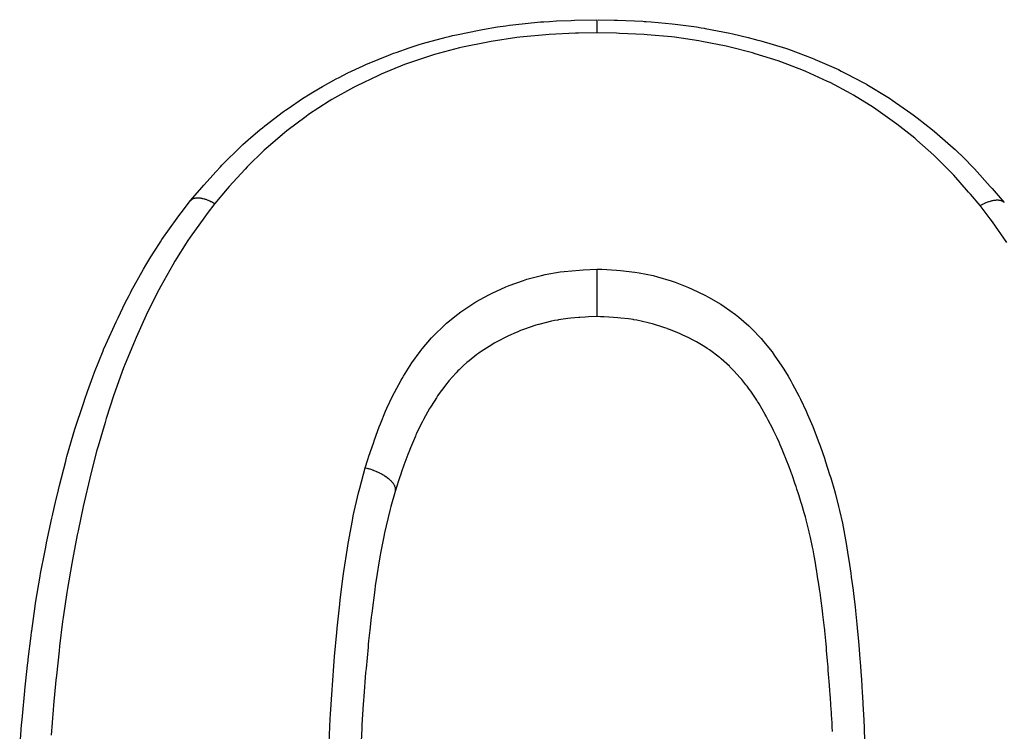
# Model space of a CAD drawing. Extents: x 24 to 1126, y -581 to 283.
# Drawn here: x 745 to 757, y -57 to -49 of the extents above; entities that cross this region are included whole.
import ezdxf

# ---------------------------------------------------------------- set-up
doc = ezdxf.new("R2010")
doc.units = 0
doc.linetypes.add('DASHED', pattern=[11.05, 8.7, -2.35])
doc.layers.get('0').update_dxf_attribs({"linetype": 'CONTINUOUS'})
doc.layers.add('NEVIDI', color=4, linetype='DASHED')

msp = doc.modelspace()

# ---------------------------------------------------------------- linework, layer by layer
at = {"color": 2}
for p, q in [((750.834648, -49.08131), (750.927304, -49.067654)), ((750.927304, -49.067654), (750.970273, -49.061787)), ((750.970273, -49.061787), (751.007461, -49.056952)), ((751.007461, -49.056952), (751.317416, -49.025792)), ((751.317416, -49.025792), (751.354526, -49.023153)), ((751.354526, -49.023153), (751.418443, -49.01908)), ((751.418443, -49.01908), (751.498295, -49.014745)), ((751.498295, -49.014745), (751.660172, -49.008018)), ((751.660172, -49.008018), (751.697556, -49.006769)), ((751.697556, -49.006769), (751.948718, -48.999999)), ((751.964766, -49.000386), (752.145307, -49.005051)), ((752.145307, -49.005051), (752.180094, -49.006085)), ((752.180094, -49.006085), (752.466596, -49.018165)), ((752.466596, -49.018165), (752.481652, -49.019039)), ((752.481652, -49.019039), (752.502054, -49.02027)), ((752.502054, -49.02027), (752.561074, -49.02416)), ((752.561074, -49.02416), (752.793923, -49.045042)), ((752.793923, -49.045042), (752.830037, -49.049123)), ((752.830037, -49.049123), (753.068466, -49.081615)), ((750.293514, -49.187013), (750.328942, -49.178686)), ((750.328942, -49.178686), (750.374564, -49.168287)), ((750.374564, -49.168287), (750.630851, -49.115987)), ((750.630851, -49.115987), (750.666368, -49.109499)), ((750.666368, -49.109499), (750.834648, -49.08131)), ((753.068466, -49.081615), (753.119393, -49.089783)), ((753.119393, -49.089783), (753.155157, -49.095771)), ((753.155157, -49.095771), (753.165506, -49.097543)), ((753.165506, -49.097543), (753.440905, -49.151008)), ((753.440905, -49.151008), (753.476126, -49.15873)), ((753.476126, -49.15873), (753.647162, -49.199237)), ((749.844123, -49.314711), (749.956624, -49.278516)), ((749.956624, -49.278516), (749.993197, -49.267399)), ((749.993197, -49.267399), (750.258155, -49.195549)), ((750.258155, -49.195549), (750.293514, -49.187013)), ((753.647162, -49.199237), (753.757606, -49.228167)), ((753.757606, -49.228167), (753.775913, -49.233181)), ((753.775913, -49.233181), (753.791404, -49.237474)), ((753.791404, -49.237474), (754.066167, -49.321532)), ((749.357298, -49.504924), (749.633282, -49.390559)), ((749.633282, -49.390559), (749.668038, -49.377352)), ((749.668038, -49.377352), (749.696523, -49.366733)), ((749.696523, -49.366733), (749.844123, -49.314711)), ((754.066167, -49.321532), (754.09982, -49.332902)), ((754.09982, -49.332902), (754.211474, -49.372394)), ((754.211474, -49.372394), (754.368436, -49.432666)), ((749.343042, -49.511276), (749.357298, -49.504924)), ((754.368436, -49.432666), (754.383968, -49.438943)), ((754.383968, -49.438943), (754.400321, -49.445614)), ((754.400321, -49.445614), (754.661226, -49.561085)), ((749.056254, -49.64892), (749.15657, -49.598511)), ((749.15657, -49.598511), (749.325271, -49.519255)), ((749.325271, -49.519255), (749.343042, -49.511276)), ((754.661226, -49.561085), (754.693085, -49.5764)), ((754.693085, -49.5764), (754.753584, -49.606246)), ((754.753584, -49.606246), (754.946215, -49.708234)), ((748.870833, -49.749468), (749.025061, -49.665139)), ((749.025061, -49.665139), (749.056254, -49.64892)), ((754.946215, -49.708234), (754.976852, -49.725475)), ((754.976852, -49.725475), (754.979173, -49.726793)), ((754.979173, -49.726793), (755.217716, -49.87156)), ((748.645077, -49.886877), (748.732576, -49.831528)), ((748.732576, -49.831528), (748.762717, -49.813079)), ((748.762717, -49.813079), (748.870833, -49.749468)), ((748.484253, -49.995645), (748.645077, -49.886877)), ((755.217716, -49.87156), (755.246645, -49.890405)), ((755.246645, -49.890405), (755.264329, -49.902063)), ((755.264329, -49.902063), (755.473472, -50.047943)), ((748.224101, -50.191293), (748.434546, -50.031128)), ((748.434546, -50.031128), (748.454663, -50.016661)), ((748.454663, -50.016661), (748.484253, -49.995645)), ((755.473472, -50.047943), (755.500679, -50.068006)), ((755.500679, -50.068006), (755.547029, -50.102764)), ((755.547029, -50.102764), (755.716171, -50.235827)), ((748.034889, -50.350274), (748.171156, -50.234224)), ((748.171156, -50.234224), (748.197543, -50.212686)), ((748.197543, -50.212686), (748.224101, -50.191293)), ((755.716171, -50.235827), (755.738448, -50.254122)), ((755.738448, -50.254122), (755.741351, -50.256521)), ((755.741351, -50.256521), (755.948655, -50.437256)), ((747.978351, -50.401019), (748.034889, -50.350274)), ((747.747901, -50.626767), (747.953317, -50.42402)), ((747.953317, -50.42402), (747.978351, -50.401019)), ((755.948655, -50.437256), (755.97214, -50.459043)), ((755.97214, -50.459043), (756.075732, -50.558897)), ((756.075732, -50.558897), (756.16683, -50.65224)), ((747.538111, -50.858514), (747.67551, -50.704367)), ((747.67551, -50.704367), (747.725054, -50.650941)), ((747.725054, -50.650941), (747.741099, -50.633932)), ((747.741099, -50.633932), (747.747901, -50.626767)), ((756.16683, -50.65224), (756.17046, -50.656067)), ((756.17046, -50.656067), (756.189108, -50.67584)), ((756.189108, -50.67584), (756.366311, -50.87231)), ((747.390544, -51.029939), (747.516251, -50.883657)), ((747.516251, -50.883657), (747.538111, -50.858514)), ((756.366311, -50.87231), (756.386319, -50.895257)), ((756.386319, -50.895257), (756.522863, -51.053914)), ((747.282806, -51.170083), (747.389423, -51.031249)), ((747.068812, -51.46878), (747.239014, -51.228205)), ((747.239014, -51.228205), (747.269101, -51.188169)), ((747.269101, -51.188169), (747.282806, -51.170083)), ((747.039646, -51.513058), (747.052804, -51.49297)), ((747.052804, -51.49297), (747.068812, -51.46878)), ((746.945626, -51.661921), (747.039646, -51.513058)), ((746.888507, -51.756729), (746.945626, -51.661921)), ((746.724226, -52.049939), (746.861957, -51.801935)), ((746.861957, -51.801935), (746.888507, -51.756729)), ((751.948781, -51.804506), (751.948772, -51.830904)), ((751.948772, -51.830904), (751.948772, -51.832266)), ((751.948782, -51.802719), (751.948781, -51.804506)), ((751.948784, -51.800494), (751.948782, -51.802719)), ((751.94877, -51.844807), (751.948768, -51.872522)), ((751.948768, -51.872522), (751.948768, -51.873715)), ((751.948768, -51.873715), (751.948768, -51.88341)), ((751.948768, -51.88341), (751.948768, -51.887398)), ((751.948768, -51.887398), (751.948769, -51.91569)), ((751.948769, -51.91569), (751.948769, -51.916921)), ((751.948769, -51.916921), (751.94877, -51.926572)), ((751.948772, -51.832266), (751.94877, -51.841948)), ((751.94877, -51.841948), (751.94877, -51.844807)), ((751.94877, -51.926572), (751.94877, -51.931302)), ((751.94877, -51.931302), (751.948771, -51.959941)), ((746.715944, -52.065669), (746.724226, -52.049939)), ((751.948752, -52.050078), (751.948748, -52.058613)), ((751.948761, -52.021178), (751.948752, -52.049088)), ((751.948752, -52.049088), (751.948752, -52.050078)), ((751.948763, -52.014879), (751.948761, -52.021178)), ((751.948765, -52.005823), (751.948763, -52.014879)), ((751.948766, -52.004574), (751.948765, -52.005823)), ((751.94877, -51.976313), (751.948766, -52.004574)), ((751.948771, -51.961191), (751.94877, -51.9705)), ((751.94877, -51.9705), (751.94877, -51.976313)), ((751.948771, -51.959941), (751.948771, -51.961191)), ((746.656736, -52.181134), (746.70009, -52.096074)), ((746.70009, -52.096074), (746.715944, -52.065669)), ((751.948719, -52.141942), (751.948718, -52.149375)), ((751.948718, -52.149375), (751.948718, -52.172729)), ((751.948721, -52.134427), (751.948719, -52.141942)), ((751.948729, -52.108549), (751.948721, -52.133746)), ((751.948721, -52.133746), (751.948721, -52.134427)), ((751.948731, -52.101164), (751.948729, -52.108549)), ((751.948734, -52.093026), (751.948731, -52.101164)), ((751.948735, -52.092308), (751.948734, -52.093026)), ((751.948745, -52.06567), (751.948735, -52.092308)), ((751.948748, -52.058613), (751.948745, -52.06567)), ((746.575408, -52.347884), (746.656736, -52.181134)), ((751.948718, -52.172729), (751.948718, -52.173362)), ((751.948718, -52.173362), (751.948718, -52.180203)), ((751.948718, -52.180203), (751.948719, -52.187352)), ((751.948719, -52.187352), (751.948725, -52.208794)), ((751.948725, -52.208794), (751.948725, -52.209177)), ((751.948725, -52.209177), (751.948727, -52.215389)), ((751.948727, -52.215389), (751.948729, -52.221851)), ((751.948729, -52.221851), (751.948737, -52.241008)), ((751.948737, -52.241008), (751.948737, -52.241348)), ((751.948737, -52.241348), (751.948739, -52.246803)), ((751.948739, -52.246803), (751.948742, -52.252607)), ((751.948742, -52.252607), (751.948749, -52.269071)), ((751.948749, -52.269071), (751.948749, -52.269361)), ((751.948749, -52.269361), (751.94875, -52.274001)), ((746.553901, -52.393418), (746.575408, -52.347884)), ((751.475807, -52.379576), (751.442459, -52.386401)), ((751.51222, -52.37278), (751.475807, -52.379576)), ((751.519099, -52.371573), (751.51222, -52.37278)), ((751.623708, -52.356242), (751.519099, -52.371573)), ((751.659109, -52.352265), (751.623708, -52.356242)), ((751.747062, -52.344478), (751.659109, -52.352265)), ((751.757753, -52.3437), (751.747062, -52.344478)), ((751.817301, -52.339882), (751.757753, -52.3437)), ((751.855211, -52.337807), (751.817301, -52.339882)), ((751.94872, -52.333331), (751.855211, -52.337807)), ((751.948717, -52.331416), (751.948716, -52.332227)), ((751.948716, -52.332227), (751.948717, -52.332759)), ((751.948722, -52.327397), (751.948717, -52.33139)), ((751.948717, -52.33139), (751.948717, -52.331416)), ((751.948717, -52.332759), (751.94872, -52.333331)), ((751.990989, -52.335303), (751.94872, -52.333333)), ((751.948724, -52.325788), (751.948722, -52.327397)), ((751.948726, -52.32393), (751.948724, -52.325788)), ((751.948727, -52.323873), (751.948726, -52.32393)), ((751.948736, -52.3165), (751.948727, -52.323873)), ((751.948738, -52.313784), (751.948736, -52.3165)), ((751.948741, -52.310963), (751.948738, -52.313784)), ((751.948749, -52.300324), (751.948741, -52.310875)), ((751.948741, -52.310875), (751.948741, -52.310963)), ((751.94875, -52.296437), (751.948749, -52.300324)), ((751.94875, -52.274001), (751.948752, -52.278894)), ((751.948751, -52.292703), (751.94875, -52.296437)), ((751.948752, -52.292468), (751.948751, -52.292703)), ((751.948752, -52.278894), (751.948752, -52.292468)), ((752.027575, -52.337088), (751.990989, -52.335303)), ((752.08339, -52.340117), (752.027575, -52.337088)), ((752.137319, -52.343587), (752.08339, -52.340117)), ((752.186382, -52.347399), (752.137319, -52.343587)), ((752.220287, -52.35049), (752.186382, -52.347399)), ((752.306473, -52.360441), (752.220287, -52.35049)), ((752.357352, -52.368002), (752.306473, -52.360441)), ((752.365952, -52.369412), (752.357352, -52.368002)), ((752.398208, -52.375044), (752.365952, -52.369412)), ((752.526705, -52.402845), (752.398208, -52.375044)), ((746.438256, -52.647871), (746.553901, -52.393418)), ((751.094622, -52.491773), (751.056353, -52.507272)), ((751.12547, -52.479865), (751.094622, -52.491773)), ((751.266042, -52.432008), (751.12547, -52.479865)), ((751.279675, -52.427915), (751.266042, -52.432008)), ((751.280433, -52.42769), (751.279675, -52.427915)), ((751.295487, -52.423287), (751.280433, -52.42769)), ((751.298001, -52.422564), (751.295487, -52.423287)), ((751.442459, -52.386401), (751.298001, -52.422564)), ((752.541729, -52.40666), (752.526705, -52.402845)), ((752.572398, -52.414821), (752.541729, -52.40666)), ((752.573829, -52.415214), (752.572398, -52.414821)), ((752.71386, -52.459025), (752.573829, -52.415214)), ((752.740627, -52.468627), (752.71386, -52.459025)), ((752.743901, -52.469828), (752.740627, -52.468627)), ((752.778451, -52.482876), (752.743901, -52.469828)), ((752.879432, -52.524876), (752.778451, -52.482876)), ((750.92868, -52.564997), (750.842098, -52.609701)), ((750.958597, -52.550619), (750.92868, -52.564997)), ((751.045441, -52.51184), (750.958597, -52.550619)), ((751.056353, -52.507272), (751.045441, -52.51184)), ((752.908598, -52.538089), (752.879432, -52.524876)), ((752.947044, -52.556258), (752.908598, -52.538089)), ((752.975704, -52.570364), (752.947044, -52.556258)), ((753.038792, -52.603164), (752.975704, -52.570364)), ((753.06717, -52.618761), (753.038792, -52.603164)), ((746.407409, -52.719337), (746.41818, -52.694158)), ((746.41818, -52.694158), (746.430474, -52.665718)), ((746.430474, -52.665718), (746.438256, -52.647871)), ((750.770999, -52.650147), (750.651591, -52.726853)), ((750.7991, -52.633732), (750.770999, -52.650147)), ((750.818705, -52.622617), (750.7991, -52.633732)), ((750.842098, -52.609701), (750.818705, -52.622617)), ((753.143714, -52.663775), (753.06717, -52.618761)), ((753.162107, -52.675295), (753.143714, -52.663775)), ((753.18787, -52.691931), (753.162107, -52.675295)), ((753.213633, -52.709186), (753.18787, -52.691931)), ((753.322166, -52.789736), (753.213633, -52.709186)), ((746.310715, -52.95956), (746.407409, -52.719337)), ((750.603326, -52.761454), (750.51599, -52.830234)), ((750.625712, -52.745124), (750.603326, -52.761454)), ((750.64012, -52.734873), (750.625712, -52.745124)), ((750.651591, -52.726853), (750.64012, -52.734873)), ((753.326544, -52.793281), (753.322166, -52.789736)), ((753.333691, -52.799122), (753.326544, -52.793281)), ((753.344972, -52.808475), (753.333691, -52.799122)), ((753.437943, -52.892128), (753.344972, -52.808475)), ((750.405018, -52.931032), (750.391126, -52.944878)), ((750.454708, -52.883849), (750.405018, -52.931032)), ((750.49238, -52.850328), (750.454708, -52.883849)), ((750.51599, -52.830234), (750.49238, -52.850328)), ((753.444319, -52.898318), (753.437943, -52.892128)), ((753.465694, -52.919515), (753.444319, -52.898318)), ((753.487835, -52.942219), (753.465694, -52.919515)), ((746.232852, -53.174503), (746.291853, -53.009928)), ((746.291853, -53.009928), (746.310715, -52.95956)), ((750.370356, -52.966151), (750.290389, -53.055216)), ((750.391126, -52.944878), (750.370356, -52.966151)), ((753.491265, -52.945805), (753.487835, -52.942219)), ((753.556629, -53.017943), (753.491265, -52.945805)), ((753.576331, -53.041181), (753.556629, -53.017943)), ((753.624062, -53.100577), (753.576331, -53.041181)), ((750.231449, -53.129051), (750.180528, -53.198979)), ((750.261716, -53.090217), (750.231449, -53.129051)), ((750.280314, -53.067321), (750.261716, -53.090217)), ((750.290389, -53.055216), (750.280314, -53.067321)), ((753.636295, -53.116535), (753.624062, -53.100577)), ((753.659857, -53.148149), (753.636295, -53.116535)), ((753.677845, -53.173083), (753.659857, -53.148149)), ((746.198981, -53.273075), (746.232852, -53.174503)), ((750.148573, -53.245938), (750.088803, -53.340466)), ((750.163161, -53.224199), (750.148573, -53.245938)), ((750.180528, -53.198979), (750.163161, -53.224199)), ((753.744012, -53.27106), (753.677845, -53.173083)), ((746.096142, -53.586503), (746.182581, -53.321621)), ((746.182581, -53.321621), (746.194369, -53.28668)), ((746.194369, -53.28668), (746.198482, -53.274546)), ((746.198482, -53.274546), (746.198981, -53.273075)), ((750.072498, -53.367813), (750.025993, -53.449693)), ((750.083315, -53.349595), (750.072498, -53.367813)), ((750.088803, -53.340466), (750.083315, -53.349595)), ((753.754247, -53.287131), (753.744012, -53.27106)), ((753.763143, -53.301305), (753.754247, -53.287131)), ((753.770255, -53.312773), (753.763143, -53.301305)), ((753.84096, -53.433704), (753.770255, -53.312773)), ((750.025993, -53.449693), (750.003908, -53.490748)), ((753.850202, -53.450473), (753.84096, -53.433704)), ((753.85568, -53.460521), (753.850202, -53.450473)), ((753.87467, -53.495992), (753.85568, -53.460521)), ((746.08115, -53.634587), (746.096142, -53.586503)), ((749.95695, -53.58323), (749.926956, -53.646382)), ((749.989228, -53.518874), (749.95695, -53.58323)), ((750.003908, -53.490748), (749.989228, -53.518874)), ((753.920976, -53.586775), (753.87467, -53.495992)), ((753.934541, -53.614573), (753.920976, -53.586775)), ((746.020148, -53.840425), (746.08115, -53.634587)), ((749.913659, -53.6755), (749.857674, -53.806618)), ((749.919755, -53.662062), (749.913659, -53.6755)), ((749.926956, -53.646382), (749.919755, -53.662062)), ((753.94467, -53.635693), (753.934541, -53.614573)), ((753.973229, -53.696966), (753.94467, -53.635693)), ((753.995045, -53.745521), (753.973229, -53.696966)), ((749.857674, -53.806618), (749.849592, -53.826779)), ((754.007505, -53.773939), (753.995045, -53.745521)), ((754.02977, -53.825978), (754.007505, -53.773939)), ((745.988207, -53.956289), (745.997669, -53.921356)), ((745.997669, -53.921356), (746.001603, -53.906982)), ((746.001603, -53.906982), (746.020148, -53.840425)), ((749.828414, -53.881132), (749.794475, -53.97278)), ((749.845693, -53.83662), (749.828414, -53.881132)), ((749.849592, -53.826779), (749.845693, -53.83662)), ((754.061588, -53.903201), (754.02977, -53.825978)), ((754.063837, -53.908791), (754.061588, -53.903201)), ((754.07532, -53.937593), (754.063837, -53.908791)), ((745.918462, -54.229322), (745.988207, -53.956289)), ((749.783351, -54.003964), (749.758329, -54.075932)), ((749.794475, -53.97278), (749.783351, -54.003964)), ((754.107141, -54.019839), (754.07532, -53.937593)), ((754.127586, -54.074704), (754.107141, -54.019839)), ((749.734694, -54.145892), (749.723892, -54.178364)), ((749.748505, -54.104805), (749.734694, -54.145892)), ((749.758329, -54.075932), (749.748505, -54.104805)), ((754.13838, -54.10435), (754.127586, -54.074704)), ((754.141478, -54.112949), (754.13838, -54.10435)), ((754.177473, -54.215962), (754.141478, -54.112949)), ((745.906403, -54.279139), (745.918462, -54.229322)), ((749.723892, -54.178364), (749.685095, -54.296472)), ((754.186473, -54.242659), (754.177473, -54.215962)), ((754.196497, -54.272865), (754.186473, -54.242659)), ((745.873952, -54.416654), (745.906403, -54.279139)), ((749.685093, -54.296474), (749.63895, -54.468577)), ((749.685338, -54.295566), (749.685093, -54.296474)), ((749.685584, -54.294659), (749.685338, -54.295566)), ((754.213325, -54.324733), (754.196497, -54.272865)), ((754.24067, -54.412326), (754.213325, -54.324733)), ((745.843563, -54.550175), (745.873952, -54.416654)), ((749.63895, -54.468577), (749.627675, -54.511783)), ((754.241217, -54.414123), (754.24067, -54.412326)), ((754.249841, -54.442683), (754.241217, -54.414123)), ((754.278022, -54.539381), (754.249841, -54.442683)), ((745.832601, -54.599512), (745.839839, -54.566865)), ((745.839839, -54.566865), (745.843563, -54.550175)), ((749.627675, -54.511783), (749.567761, -54.761509)), ((754.290174, -54.582972), (754.278022, -54.539381)), ((754.298699, -54.614377), (754.290174, -54.582972)), ((745.774303, -54.87288), (745.832601, -54.599512)), ((754.29876, -54.614605), (754.298699, -54.614377)), ((754.333779, -54.752903), (754.29876, -54.614605)), ((749.558873, -54.803042), (749.525886, -54.970501)), ((749.567761, -54.761509), (749.558873, -54.803042)), ((754.334526, -54.756054), (754.333779, -54.752903)), ((754.341027, -54.783929), (754.334526, -54.756054)), ((754.348391, -54.816556), (754.341027, -54.783929)), ((745.748854, -54.998888), (745.764304, -54.921808)), ((745.764304, -54.921808), (745.774303, -54.87288)), ((754.370699, -54.923365), (754.348391, -54.816556)), ((754.376731, -54.954452), (754.370699, -54.923365)), ((745.710536, -55.199775), (745.748854, -54.998888)), ((749.515124, -55.030118), (749.510471, -55.056709)), ((749.525886, -54.970501), (749.515124, -55.030118)), ((754.380661, -54.975224), (754.376731, -54.954452)), ((754.389094, -55.021193), (754.380661, -54.975224)), ((754.402704, -55.099243), (754.389094, -55.021193)), ((749.503271, -55.098857), (749.483637, -55.220167)), ((749.510471, -55.056709), (749.503271, -55.098857)), ((754.408278, -55.1325), (754.402704, -55.099243)), ((754.418577, -55.195657), (754.408278, -55.1325)), ((745.654585, -55.531129), (745.701435, -55.250059)), ((745.701435, -55.250059), (745.707213, -55.218)), ((745.707213, -55.218), (745.710536, -55.199775)), ((749.483637, -55.220167), (749.463077, -55.358124)), ((754.423579, -55.226985), (754.418577, -55.195657)), ((754.432012, -55.280674), (754.423579, -55.226985)), ((749.463077, -55.358124), (749.457042, -55.400944)), ((754.437387, -55.315443), (754.432012, -55.280674)), ((754.452702, -55.417419), (754.437387, -55.315443)), ((749.457042, -55.400944), (749.423058, -55.664069)), ((754.455122, -55.434003), (754.452702, -55.417419)), ((754.459374, -55.463513), (754.455122, -55.434003)), ((754.464207, -55.497685), (754.459374, -55.463513)), ((745.607092, -55.864263), (745.645982, -55.587502)), ((745.645982, -55.587502), (745.64653, -55.583863)), ((745.64653, -55.583863), (745.654585, -55.531129)), ((754.483111, -55.639417), (754.464207, -55.497685)), ((749.423058, -55.664069), (749.417883, -55.707631)), ((754.483374, -55.641503), (754.483111, -55.639417)), ((754.483929, -55.645907), (754.483374, -55.641503)), ((754.48701, -55.670699), (754.483929, -55.645907)), ((754.488043, -55.679127), (754.48701, -55.670699)), ((754.505019, -55.828466), (754.488043, -55.679127)), ((749.417883, -55.707631), (749.401115, -55.855784)), ((745.568244, -56.181622), (745.6002, -55.917423)), ((745.6002, -55.917423), (745.605737, -55.87461)), ((745.605737, -55.87461), (745.607092, -55.864263)), ((749.401115, -55.855784), (749.388656, -55.973634)), ((754.507202, -55.849268), (754.505019, -55.828466)), ((754.50846, -55.861435), (754.507202, -55.849268)), ((754.508485, -55.861682), (754.50846, -55.861435)), ((754.52315, -56.013304), (754.508485, -55.861682)), ((749.384198, -56.017586), (749.381505, -56.04462)), ((749.388656, -55.973634), (749.384198, -56.017586)), ((754.526271, -56.047872), (754.52315, -56.013304)), ((749.381505, -56.04462), (749.359003, -56.285957)), ((754.52717, -56.057976), (754.526271, -56.047872)), ((754.52951, -56.084553), (754.52717, -56.057976)), ((754.539386, -56.200821), (754.52951, -56.084553)), ((745.530751, -56.527709), (745.560745, -56.247869)), ((745.560745, -56.247869), (745.566563, -56.196333)), ((745.566563, -56.196333), (745.568244, -56.181622)), ((754.542459, -56.238081), (754.539386, -56.200821)), ((754.544817, -56.266915), (754.542459, -56.238081)), ((749.355178, -56.330179), (749.333724, -56.601468)), ((749.359003, -56.285957), (749.355178, -56.330179)), ((754.548137, -56.307861), (754.544817, -56.266915)), ((754.554707, -56.390131), (754.548137, -56.307861)), ((754.557829, -56.429963), (754.554707, -56.390131)), ((754.56144, -56.476796), (754.557829, -56.429963)), ((745.505878, -56.779194), (745.52543, -56.579646)), ((745.52543, -56.579646), (745.530011, -56.53489)), ((745.530011, -56.53489), (745.530751, -56.527709)), ((754.565563, -56.531462), (754.56144, -56.476796)), ((754.569086, -56.579374), (754.565563, -56.531462)), ((754.571871, -56.618189), (754.569086, -56.579374)), ((749.327728, -56.686318), (749.313242, -56.917026)), ((749.330638, -56.644502), (749.327728, -56.686318)), ((749.333724, -56.601468), (749.330638, -56.644502)), ((754.57662, -56.686668), (754.571871, -56.618189)), ((754.581111, -56.754769), (754.57662, -56.686668)), ((745.498272, -56.862181), (745.505878, -56.779194)), ((754.581952, -56.767979), (754.581111, -56.754769)), ((754.584297, -56.805698), (754.581952, -56.767979)), ((745.493462, -56.916893), (745.498272, -56.862181)), ((754.589572, -56.896146), (754.584297, -56.805698)), ((754.592817, -56.956461), (754.589572, -56.896146)), ((745.471895, -57.196841), (745.493462, -56.916893)), ((749.310821, -56.959993), (749.303359, -57.102564)), ((749.313242, -56.917026), (749.310821, -56.959993)), ((754.593912, -56.977788), (754.592817, -56.956461)), ((754.594672, -56.992929), (754.593912, -56.977788))]:
    msp.add_line(p, q, dxfattribs=at)
at = {"layer": 'NEVIDI', "color": 7, "linetype": 'CONTINUOUS'}
for p, q in [((751.948718, -48.999997), (751.948718, -49.00003)), ((751.948718, -49.00003), (751.948719, -49.000647)), ((751.948719, -49.000647), (751.948719, -49.001317)), ((751.948719, -49.001317), (751.948719, -49.002154)), ((751.948719, -49.002154), (751.948719, -49.004356)), ((751.948719, -49.004356), (751.948719, -49.005904)), ((751.948719, -49.005904), (751.948719, -49.007607)), ((751.948719, -49.007607), (751.948719, -49.01129)), ((751.948719, -49.01129), (751.948719, -49.013745)), ((751.948719, -49.013745), (751.94872, -49.016277)), ((751.94872, -49.016277), (751.948721, -49.021419)), ((751.948721, -49.021419), (751.948722, -49.024784)), ((751.948722, -49.024784), (751.948723, -49.028114)), ((751.948723, -49.028114), (751.948725, -49.034627)), ((751.948725, -49.034627), (751.948726, -49.038843)), ((751.948726, -49.038843), (751.948728, -49.043037)), ((751.948728, -49.043037), (751.948731, -49.050817)), ((751.948731, -49.050817), (751.948733, -49.055835)), ((751.948733, -49.055835), (751.948735, -49.060835)), ((751.948735, -49.060835), (751.948739, -49.069774)), ((751.378699, -49.169149), (751.085801, -49.196986)), ((751.413445, -49.166849), (751.378699, -49.169149)), ((751.708933, -49.153279), (751.413445, -49.166849)), ((751.74538, -49.152138), (751.708933, -49.153279)), ((751.948758, -49.146762), (751.74538, -49.152138)), ((751.948739, -49.069774), (751.948741, -49.075668)), ((751.948741, -49.075668), (751.948743, -49.081393)), ((751.948743, -49.081393), (751.948746, -49.091415)), ((751.948746, -49.091415), (751.948748, -49.098065)), ((751.948748, -49.098065), (751.94875, -49.104531)), ((751.94875, -49.104531), (751.948752, -49.115419)), ((751.948752, -49.115419), (751.948754, -49.12283)), ((751.948754, -49.12283), (751.948756, -49.130008)), ((751.948756, -49.130008), (751.948758, -49.141671)), ((751.948758, -49.141671), (751.948758, -49.146762)), ((752.169312, -49.152605), (751.948758, -49.146762)), ((752.203734, -49.153705), (752.169312, -49.152605)), ((752.480451, -49.166407), (752.203734, -49.153705)), ((752.514948, -49.168646), (752.480451, -49.166407)), ((752.789515, -49.193816), (752.514948, -49.168646)), ((750.728244, -49.251468), (750.441622, -49.309906)), ((750.763308, -49.245198), (750.728244, -49.251468)), ((751.051746, -49.201239), (750.763308, -49.245198)), ((751.085801, -49.196986), (751.051746, -49.201239)), ((752.823362, -49.197879), (752.789515, -49.193816)), ((753.096332, -49.238178), (752.823362, -49.197879)), ((753.129875, -49.244038), (753.096332, -49.238178)), ((753.400232, -49.298333), (753.129875, -49.244038)), ((750.126409, -49.391586), (750.093759, -49.40131)), ((750.408062, -49.317647), (750.126409, -49.391586)), ((750.441622, -49.309906), (750.408062, -49.317647)), ((753.43167, -49.305474), (753.400232, -49.298333)), ((753.697393, -49.373221), (753.43167, -49.305474)), ((753.728002, -49.381917), (753.697393, -49.373221)), ((753.986619, -49.463412), (753.728002, -49.381917)), ((749.791215, -49.504412), (749.531026, -49.611143)), ((749.823926, -49.492145), (749.791215, -49.504412)), ((750.093759, -49.40131), (749.823926, -49.492145)), ((754.016367, -49.473748), (753.986619, -49.463412)), ((754.267681, -49.569591), (754.016367, -49.473748)), ((749.531026, -49.611143), (749.499352, -49.62521)), ((754.296593, -49.581639), (754.267681, -49.569591)), ((754.540352, -49.692306), (754.296593, -49.581639)), ((749.499352, -49.62521), (749.247032, -49.745834)), ((754.56991, -49.706884), (754.540352, -49.692306)), ((754.803985, -49.831894), (754.56991, -49.706884)), ((749.216773, -49.761429), (748.973952, -49.89701)), ((749.247032, -49.745834), (749.216773, -49.761429)), ((754.832335, -49.848243), (754.803985, -49.831894)), ((748.94439, -49.914924), (748.713396, -50.066353)), ((748.973952, -49.89701), (748.94439, -49.914924)), ((755.054678, -49.986305), (754.832335, -49.848243)), ((755.08114, -50.003932), (755.054678, -49.986305)), ((755.292136, -50.153634), (755.08114, -50.003932)), ((748.685815, -50.085803), (748.469019, -50.249031)), ((748.713396, -50.066353), (748.685815, -50.085803)), ((755.317625, -50.172816), (755.292136, -50.153634)), ((755.518338, -50.332267), (755.317625, -50.172816)), ((748.442839, -50.270007), (748.237628, -50.445301)), ((748.469019, -50.249031), (748.442839, -50.270007)), ((755.54254, -50.352566), (755.518338, -50.332267)), ((755.733166, -50.522287), (755.54254, -50.352566)), ((748.214266, -50.466624), (748.023362, -50.653654)), ((748.237628, -50.445301), (748.214266, -50.466624)), ((755.756055, -50.543991), (755.733166, -50.522287)), ((755.934032, -50.724517), (755.756055, -50.543991)), ((748.001292, -50.676872), (747.823573, -50.873929)), ((748.023362, -50.653654), (748.001292, -50.676872)), ((755.955286, -50.747469), (755.934032, -50.724517)), ((756.12223, -50.935591), (755.955286, -50.747469)), ((747.801963, -50.898845), (747.661085, -51.063842)), ((747.823573, -50.873929), (747.801963, -50.898845)), ((756.142561, -50.959211), (756.12223, -50.935591)), ((747.390538, -51.029939), (747.391055, -51.029342)), ((747.391055, -51.029342), (747.397929, -51.02252)), ((747.397929, -51.02252), (747.39941, -51.021274)), ((747.39941, -51.021274), (747.403331, -51.018279)), ((747.403331, -51.018279), (747.411923, -51.01296)), ((747.411923, -51.01296), (747.416549, -51.010661)), ((747.416549, -51.010661), (747.418554, -51.009767)), ((747.418554, -51.009767), (747.421442, -51.008578)), ((747.421442, -51.008578), (747.428684, -51.006058)), ((747.428684, -51.006058), (747.436404, -51.003999)), ((747.436404, -51.003999), (747.437328, -51.003791)), ((747.437328, -51.003791), (747.443265, -51.002631)), ((747.443265, -51.002631), (747.448041, -51.001904)), ((747.448041, -51.001904), (747.456812, -51.000994)), ((747.456812, -51.000994), (747.461576, -51.00071)), ((747.461576, -51.00071), (747.468298, -51.000538)), ((747.468298, -51.000538), (747.469764, -51.000534)), ((747.469764, -51.000534), (747.479521, -51.000791)), ((747.479521, -51.000791), (747.488899, -51.00147)), ((747.488899, -51.00147), (747.493614, -51.001959)), ((747.493614, -51.001959), (747.496414, -51.002294)), ((747.496414, -51.002294), (747.504226, -51.003396)), ((747.504226, -51.003396), (747.518792, -51.006061)), ((747.518792, -51.006061), (747.519335, -51.006174)), ((747.519335, -51.006174), (747.527074, -51.007904)), ((747.527074, -51.007904), (747.530724, -51.008788)), ((747.530724, -51.008788), (747.546632, -51.013121)), ((747.546632, -51.013121), (747.550871, -51.014402)), ((747.550871, -51.014402), (747.558718, -51.016909)), ((747.558718, -51.016909), (747.559682, -51.017229)), ((747.559682, -51.017229), (747.57528, -51.022755)), ((747.57528, -51.022755), (747.584633, -51.026376)), ((747.584633, -51.026376), (747.587837, -51.027667)), ((747.587837, -51.027667), (747.593908, -51.030184)), ((747.593908, -51.030184), (747.604888, -51.034965)), ((747.604888, -51.034965), (747.617668, -51.040892)), ((747.617668, -51.040892), (747.619522, -51.041784)), ((747.619522, -51.041784), (747.629235, -51.046585)), ((747.629235, -51.046585), (747.635044, -51.049559)), ((747.635044, -51.049559), (747.648134, -51.056544)), ((747.648134, -51.056544), (747.655123, -51.060432)), ((756.252175, -51.087836), (756.142561, -50.959211)), ((756.309353, -51.058544), (756.31926, -51.054244)), ((756.31926, -51.054244), (756.321272, -51.053399)), ((756.321272, -51.053399), (756.338074, -51.046744)), ((756.338074, -51.046744), (756.344079, -51.044542)), ((756.344079, -51.044542), (756.350435, -51.042316)), ((756.350435, -51.042316), (756.353556, -51.041263)), ((756.353556, -51.041263), (756.366652, -51.03714)), ((756.366652, -51.03714), (756.377281, -51.03416)), ((756.377281, -51.03416), (756.378408, -51.033864)), ((756.378408, -51.033864), (756.3863, -51.031902)), ((756.3863, -51.031902), (756.394067, -51.030168)), ((756.394067, -51.030168), (756.405062, -51.028066)), ((756.405062, -51.028066), (756.408598, -51.027483)), ((756.408598, -51.027483), (756.416946, -51.026297)), ((756.416946, -51.026297), (756.419813, -51.025955)), ((756.419813, -51.025955), (756.430003, -51.025023)), ((756.430003, -51.025023), (756.437606, -51.024637)), ((756.437606, -51.024637), (756.44366, -51.024535)), ((756.44366, -51.024535), (756.445048, -51.024539)), ((756.445048, -51.024539), (756.453054, -51.024772)), ((756.453054, -51.024772), (756.463698, -51.025691)), ((756.463698, -51.025691), (756.465398, -51.025909)), ((756.465398, -51.025909), (756.470196, -51.026641)), ((756.470196, -51.026641), (756.473806, -51.027311)), ((756.473806, -51.027311), (756.484825, -51.030086)), ((756.484825, -51.030086), (756.486423, -51.030591)), ((756.486423, -51.030591), (756.491967, -51.032573)), ((756.491967, -51.032573), (756.492082, -51.032618)), ((756.492082, -51.032618), (756.501572, -51.036998)), ((756.501572, -51.036998), (756.505623, -51.039322)), ((756.505623, -51.039322), (756.507678, -51.040624)), ((756.507678, -51.040624), (756.51004, -51.042239)), ((756.51004, -51.042239), (756.515546, -51.04656)), ((756.515546, -51.04656), (756.520458, -51.051244)), ((756.520458, -51.051244), (756.520844, -51.051653)), ((756.520844, -51.051653), (756.522867, -51.053912)), ((747.661088, -51.063838), (747.576299, -51.175228)), ((747.655123, -51.060432), (747.661088, -51.063838)), ((756.25217, -51.087831), (756.261027, -51.082807)), ((756.364291, -51.236354), (756.25217, -51.087831)), ((756.261027, -51.082807), (756.273788, -51.075881)), ((756.273788, -51.075881), (756.278382, -51.073479)), ((756.278382, -51.073479), (756.283982, -51.070614)), ((756.283982, -51.070614), (756.291342, -51.066959)), ((756.291342, -51.066959), (756.308541, -51.058907)), ((756.308541, -51.058907), (756.309353, -51.058544)), ((747.548601, -51.212077), (747.384432, -51.441687)), ((747.576299, -51.175228), (747.548601, -51.212077)), ((756.390607, -51.271909), (756.364291, -51.236354)), ((756.55235, -51.50317), (756.390607, -51.271909)), ((747.36007, -51.478088), (747.213335, -51.711914)), ((747.384432, -51.441687), (747.36007, -51.478088)), ((747.213335, -51.711914), (747.189596, -51.752044)), ((747.189596, -51.752044), (747.054894, -51.99285)), ((751.53933, -51.832348), (751.581964, -51.826825)), ((751.581964, -51.826825), (751.754554, -51.811032)), ((751.754554, -51.811032), (751.797108, -51.808319)), ((751.797108, -51.808319), (751.948784, -51.800494)), ((751.948784, -51.800494), (751.960799, -51.801056)), ((751.960799, -51.801056), (752.007655, -51.803265)), ((752.007655, -51.803265), (752.169403, -51.812636)), ((752.169403, -51.812636), (752.216146, -51.816351)), ((752.216146, -51.816351), (752.377125, -51.834848)), ((750.966412, -51.98507), (751.126646, -51.927346)), ((751.126646, -51.927346), (751.164278, -51.915484)), ((751.164278, -51.915484), (751.330047, -51.870922)), ((751.330047, -51.870922), (751.369578, -51.862149)), ((751.369578, -51.862149), (751.53933, -51.832348)), ((752.377125, -51.834848), (752.423482, -51.84212)), ((752.423482, -51.84212), (752.583079, -51.87449)), ((752.583079, -51.87449), (752.629242, -51.886023)), ((752.629242, -51.886023), (752.785286, -51.932291)), ((752.785286, -51.932291), (752.829772, -51.947569)), ((747.033808, -52.03278), (746.91135, -52.278017)), ((747.054894, -51.99285), (747.033808, -52.03278)), ((750.774753, -52.070282), (750.929477, -52.000079)), ((750.929477, -52.000079), (750.966412, -51.98507)), ((752.829772, -51.947569), (752.979009, -52.005737)), ((752.979009, -52.005737), (753.021551, -52.024306)), ((753.021551, -52.024306), (753.163737, -52.093176)), ((750.592088, -52.169755), (750.739234, -52.088142)), ((750.739234, -52.088142), (750.774753, -52.070282)), ((753.163737, -52.093176), (753.204956, -52.115205)), ((753.204956, -52.115205), (753.34042, -52.194848)), ((750.421556, -52.282188), (750.558842, -52.190047)), ((750.558842, -52.190047), (750.592088, -52.169755)), ((753.34042, -52.194848), (753.380021, -52.220495)), ((753.380021, -52.220495), (753.506309, -52.311004)), ((746.891469, -52.319872), (746.777607, -52.569195)), ((746.91135, -52.278017), (746.891469, -52.319872)), ((750.263378, -52.407982), (750.39049, -52.305089)), ((750.39049, -52.305089), (750.421556, -52.282188)), ((753.506309, -52.311004), (753.541929, -52.33928)), ((753.541929, -52.33928), (753.656634, -52.439719)), ((750.118529, -52.546777), (750.234565, -52.433592)), ((750.234565, -52.433592), (750.263378, -52.407982)), ((753.656634, -52.439719), (753.68862, -52.470502)), ((753.68862, -52.470502), (753.793035, -52.580445)), ((746.777607, -52.569195), (746.758897, -52.611984)), ((749.988419, -52.696073), (750.092661, -52.574407)), ((750.092661, -52.574407), (750.118529, -52.546777)), ((753.793035, -52.580445), (753.821809, -52.613495)), ((746.758897, -52.611984), (746.654599, -52.866135)), ((749.965628, -52.725131), (749.988419, -52.696073)), ((753.821809, -52.613495), (753.916065, -52.731117)), ((749.873219, -52.853243), (749.965628, -52.725131)), ((753.916065, -52.731117), (753.942129, -52.766363)), ((753.942129, -52.766363), (754.027039, -52.890183)), ((746.637966, -52.909888), (746.603224, -53.004368)), ((746.654599, -52.866135), (746.637966, -52.909888)), ((749.778021, -53.004351), (749.853987, -52.88213)), ((749.853987, -52.88213), (749.873219, -52.853243)), ((754.027039, -52.890183), (754.050059, -52.926292)), ((754.050059, -52.926292), (754.097477, -53.004354)), ((746.603224, -53.004368), (746.545308, -53.170086)), ((749.677925, -53.187019), (749.75308, -53.047426)), ((749.75308, -53.047426), (749.770552, -53.017091)), ((749.770552, -53.017091), (749.778021, -53.004351)), ((754.097477, -53.004354), (754.126215, -53.054179)), ((754.126215, -53.054179), (754.146991, -53.091424)), ((754.146991, -53.091424), (754.215806, -53.222437)), ((746.53037, -53.214219), (746.443751, -53.478976)), ((746.545308, -53.170086), (746.53037, -53.214219)), ((749.594638, -53.361512), (749.661438, -53.219784)), ((749.661438, -53.219784), (749.677925, -53.187019)), ((754.215806, -53.222437), (754.234823, -53.260825)), ((754.234823, -53.260825), (754.297664, -53.394912)), ((749.57942, -53.396007), (749.594638, -53.361512)), ((746.443751, -53.478976), (746.43009, -53.522497)), ((749.520161, -53.539384), (749.57942, -53.396007)), ((754.297664, -53.394912), (754.315039, -53.434029)), ((754.315039, -53.434029), (754.372574, -53.570179)), ((746.43009, -53.522497), (746.351355, -53.78848)), ((749.453402, -53.719865), (749.506895, -53.573638)), ((749.506895, -53.573638), (749.520161, -53.539384)), ((754.372574, -53.570179), (754.388556, -53.609847)), ((754.388556, -53.609847), (754.441645, -53.747764)), ((746.351355, -53.78848), (746.338865, -53.833657)), ((749.39166, -53.902374), (749.441441, -53.754228)), ((749.441441, -53.754228), (749.453402, -53.719865)), ((754.441645, -53.747764), (754.45614, -53.787187)), ((754.45614, -53.787187), (754.504812, -53.925725)), ((746.338865, -53.833657), (746.269972, -54.099192)), ((749.380238, -53.937227), (749.39166, -53.902374)), ((754.504812, -53.925725), (754.518311, -53.965961)), ((749.289145, -54.261245), (749.34962, -54.031362)), ((749.34962, -54.031362), (749.380238, -53.937227)), ((749.34962, -54.031365), (749.353547, -54.032289)), ((749.353547, -54.032289), (749.367549, -54.035765)), ((749.367549, -54.035765), (749.377931, -54.038526)), ((749.377931, -54.038526), (749.387337, -54.041163)), ((749.387337, -54.041163), (749.398557, -54.044478)), ((754.518311, -53.965961), (754.563077, -54.10566)), ((746.258032, -54.148023), (746.195424, -54.416874)), ((746.269972, -54.099192), (746.258032, -54.148023)), ((749.398557, -54.044478), (749.402104, -54.045565)), ((749.402104, -54.045565), (749.412513, -54.048861)), ((749.412513, -54.048861), (749.431697, -54.055367)), ((749.431697, -54.055367), (749.436204, -54.056978)), ((749.436204, -54.056978), (749.442837, -54.059408)), ((749.442837, -54.059408), (749.446442, -54.060758)), ((749.446442, -54.060758), (749.469286, -54.069815)), ((749.469286, -54.069815), (749.474619, -54.07206)), ((749.474619, -54.07206), (749.479533, -54.074173)), ((749.479533, -54.074173), (749.485495, -54.076797)), ((749.485495, -54.076797), (749.501284, -54.084077)), ((749.501284, -54.084077), (749.510989, -54.088801)), ((749.510989, -54.088801), (749.515471, -54.091049)), ((749.515471, -54.091049), (749.525666, -54.096329)), ((749.525666, -54.096329), (749.531579, -54.0995)), ((749.531579, -54.0995), (749.540879, -54.104658)), ((749.540879, -54.104658), (749.553183, -54.111824)), ((749.553183, -54.111824), (749.55998, -54.115962)), ((749.55998, -54.115962), (749.56263, -54.117612)), ((749.56263, -54.117612), (749.568638, -54.121433)), ((749.568638, -54.121433), (749.5861, -54.133227)), ((749.5861, -54.133227), (749.587385, -54.13414)), ((749.587385, -54.13414), (749.594058, -54.138986)), ((749.594058, -54.138986), (749.595832, -54.140307)), ((749.595832, -54.140307), (749.609784, -54.151214)), ((749.609784, -54.151214), (749.616886, -54.157168)), ((754.563077, -54.10566), (754.575484, -54.146235)), ((754.575484, -54.146235), (754.616385, -54.286958)), ((749.275644, -54.314763), (749.289145, -54.261245)), ((749.616886, -54.157168), (749.617364, -54.157579)), ((749.617364, -54.157579), (749.624551, -54.16395)), ((749.624551, -54.16395), (749.630659, -54.169656)), ((749.630659, -54.169656), (749.63691, -54.175819)), ((749.63691, -54.175819), (749.642487, -54.181635)), ((749.642487, -54.181635), (749.648472, -54.188272)), ((749.648472, -54.188272), (749.648569, -54.188382)), ((749.648569, -54.188382), (749.653854, -54.194661)), ((749.653854, -54.194661), (749.662522, -54.206045)), ((749.662522, -54.206045), (749.663363, -54.20724)), ((749.663363, -54.20724), (749.666983, -54.212615)), ((749.666983, -54.212615), (749.66753, -54.213463)), ((749.66753, -54.213463), (749.674804, -54.225972)), ((749.674804, -54.225972), (749.676933, -54.230219)), ((749.676933, -54.230219), (749.677867, -54.232202)), ((749.677867, -54.232202), (749.679828, -54.236663)), ((749.679828, -54.236663), (749.682767, -54.244421)), ((749.682767, -54.244421), (749.684627, -54.250439)), ((749.684627, -54.250439), (749.685491, -54.25376)), ((749.685491, -54.25376), (749.686818, -54.260116)), ((749.686818, -54.260116), (749.687179, -54.262353)), ((749.687179, -54.262353), (749.687857, -54.268194)), ((749.216575, -54.57038), (749.275644, -54.314763)), ((749.687492, -54.285101), (749.685584, -54.294659)), ((749.687805, -54.282308), (749.687492, -54.285101)), ((749.688015, -54.279516), (749.687805, -54.282308)), ((749.687857, -54.268194), (749.688129, -54.276406)), ((749.688129, -54.276406), (749.688015, -54.279516)), ((754.616385, -54.286958), (754.627613, -54.327793)), ((754.627613, -54.327793), (754.663934, -54.468517)), ((746.184718, -54.465029), (746.126481, -54.738916)), ((746.195424, -54.416874), (746.184718, -54.465029)), ((754.663934, -54.468517), (754.674134, -54.511028)), ((749.205556, -54.623863), (749.216575, -54.57038)), ((754.674134, -54.511028), (754.705597, -54.654003)), ((749.158041, -54.882494), (749.205556, -54.623863)), ((754.705597, -54.654003), (754.714007, -54.695883)), ((754.714007, -54.695883), (754.740926, -54.841329)), ((746.117185, -54.784574), (746.063037, -55.064246)), ((746.126481, -54.738916), (746.117185, -54.784574)), ((749.149569, -54.934019), (749.158041, -54.882494)), ((754.740926, -54.841329), (754.748, -54.88244)), ((754.748, -54.88244), (754.771819, -55.029312)), ((749.110358, -55.196883), (749.149569, -54.934019)), ((754.771819, -55.029312), (754.778131, -55.070227)), ((746.055346, -55.106388), (746.007524, -55.38885)), ((746.063037, -55.064246), (746.055346, -55.106388)), ((754.778131, -55.070227), (754.799892, -55.21668)), ((749.070039, -55.513427), (749.103338, -55.248355)), ((749.103338, -55.248355), (749.110358, -55.196883)), ((754.799892, -55.21668), (754.805891, -55.258826)), ((754.805891, -55.258826), (754.82555, -55.405145)), ((746.000963, -55.430904), (745.960253, -55.712901)), ((746.007524, -55.38885), (746.000963, -55.430904)), ((754.82555, -55.405145), (754.830989, -55.448409)), ((754.830989, -55.448409), (754.848182, -55.594936)), ((749.035576, -55.831916), (749.06408, -55.564945)), ((749.06408, -55.564945), (749.070039, -55.513427)), ((754.848182, -55.594936), (754.853004, -55.639099)), ((754.853004, -55.639099), (754.868226, -55.789275)), ((745.9542, -55.758229), (745.919651, -56.036572)), ((745.960253, -55.712901), (745.9542, -55.758229)), ((754.868226, -55.789275), (754.872128, -55.830581)), ((749.00622, -56.152162), (749.03063, -55.882226)), ((749.03063, -55.882226), (749.035576, -55.831916)), ((754.872128, -55.830581), (754.885808, -55.984254)), ((754.885808, -55.984254), (754.889064, -56.022671)), ((754.889064, -56.022671), (754.901725, -56.177833)), ((745.91381, -56.087154), (745.88358, -56.365382)), ((745.919651, -56.036572), (745.91381, -56.087154)), ((748.981479, -56.474038), (749.001999, -56.203062)), ((749.001999, -56.203062), (749.00622, -56.152162)), ((754.901725, -56.177833), (754.904658, -56.215255)), ((754.904658, -56.215255), (754.91612, -56.368685)), ((745.878209, -56.417497), (745.851007, -56.698849)), ((745.88358, -56.365382), (745.878209, -56.417497)), ((754.91612, -56.368685), (754.918914, -56.40819)), ((754.918914, -56.40819), (754.929024, -56.560727)), ((748.96115, -56.797335), (748.977868, -56.526661)), ((748.977868, -56.526661), (748.981479, -56.474038)), ((754.929024, -56.560727), (754.931531, -56.601475)), ((754.931531, -56.601475), (754.940182, -56.753944)), ((745.846543, -56.749142), (745.824174, -57.033613)), ((745.851007, -56.698849), (745.846543, -56.749142)), ((748.95828, -56.849408), (748.96115, -56.797335)), ((754.940182, -56.753944), (754.942344, -56.795317)), ((754.942344, -56.795317), (754.949723, -56.948307)), ((748.944953, -57.121831), (748.95828, -56.849408)), ((754.949723, -56.948307), (754.951565, -56.98968)), ((754.951565, -56.98968), (754.957924, -57.143817))]:
    msp.add_line(p, q, dxfattribs=at)

doc.saveas('drawing.dxf')
